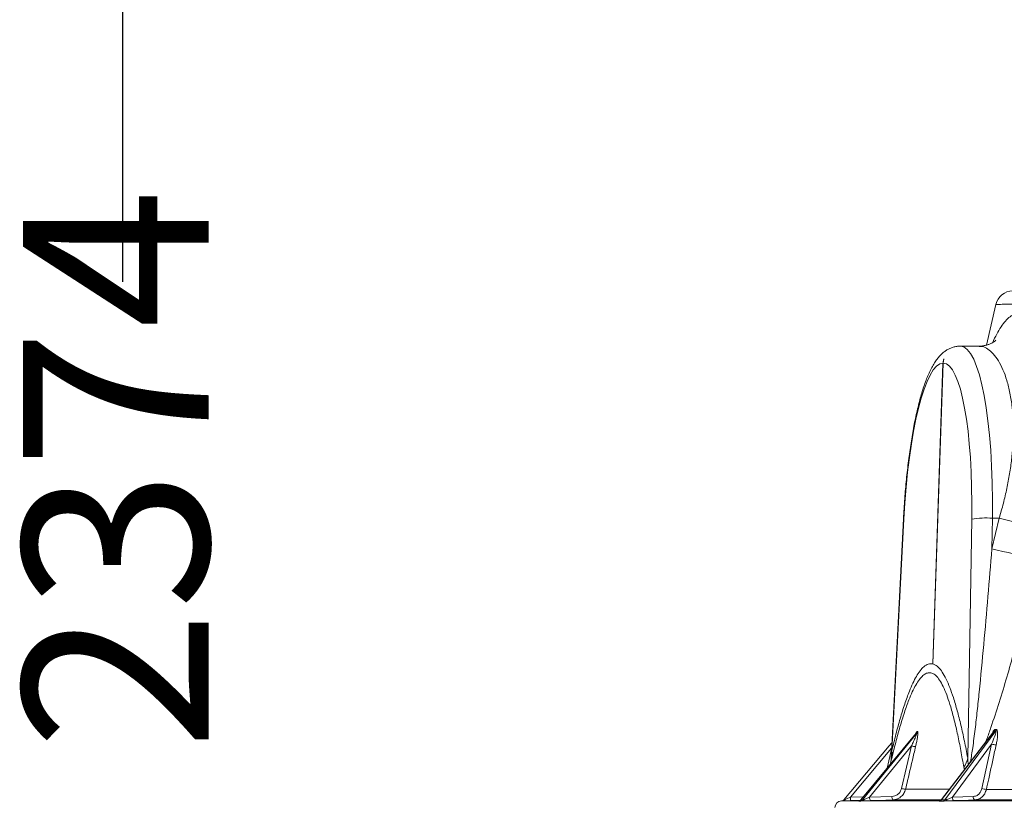
# Model space of a CAD drawing. Units: millimetres. Extents: x 1910 to 3529, y 1070 to 3316.
# Drawn here: x 1910 to 2472, y 2166 to 2614 of the extents above; entities that cross this region are included whole.
import ezdxf

# ---------------------------------------------------------------- set-up
doc = ezdxf.new("R2010")
doc.units = ezdxf.units.MM
doc.header["$LTSCALE"] = 20
doc.layers.add('MAßLINIE_MAßZEICHNUNGEN', color=7, linetype='Continuous')
doc.styles.add('SLDTEXTSTYLE0', font='TXT', dxfattribs={"width": 0.7})
doc.dimstyles.new('SLDDIMSTYLE0', dxfattribs={"dimtxt": 105.833333, "dimasz": 70, "dimexe": 0, "dimexo": 0.0625, "dimgap": 26.458333, "dimtad": 0, "dimdec": 0, "dimrnd": 1e-09, "dimzin": 12, "dimdsep": 46, "dimtxsty": 'SLDTEXTSTYLE0', "dimsah": 1, "dimcen": 0.09, "dimadec": 0, "dimazin": 3, "dimtfac": 1, "dimtdec": 0, "dimtofl": 0, "dimtmove": 0, "dimatfit": 3, "dimfxl": 0, "dimfrac": 2, "dimtolj": 1, "dimtzin": 12, "dimarcsym": 0})

# ---------------------------------------------------------------- blocks, each defined once
blk = doc.blocks.new('_D_2')
at = {"layer": 'MAßLINIE_MAßZEICHNUNGEN', "color": 7}
for p, q in [((2415.35, 2819.31), (1948.79, 2819.31)), ((1968.79, 2819.31), (1968.79, 2464.37)), ((1968.79, 1358.13), (1968.79, 1761.75)), ((2326.24, 1358.13), (1948.79, 1358.13))]:
    blk.add_line(p, q, dxfattribs=at)
for points in [[(1968.79, 2819.31), (1938.79, 2749.31), (1998.79, 2749.31)], [(1968.79, 1358.13), (1998.79, 1428.13), (1938.79, 1428.13)]]:
    blk.add_solid(points, dxfattribs=at)
at = {"layer": 'MAßLINIE_MAßZEICHNUNGEN', "color": 7, "insert": (1912.13, 1761.75), "char_height": 105.8333, "attachment_point": 1, "rotation": 90, "style": 'SLDTEXTSTYLE0'}
blk.add_mtext('2125 - 2374', dxfattribs=at)

msp = doc.modelspace()

# ---------------------------------------------------------------- linework, layer by layer
at = {"color": 7, "linetype": 'Continuous', "lineweight": 18}
for p, q in [((2466.73, 2451.35), (2461.48, 2428.2)), ((2466.76, 2451.34), (2466.77, 2451.34)), ((2457.18, 2427.63), (2446.51, 2427.63)), ((2436.77, 2417.98), (2437.09, 2420.4)), ((2436.65, 2417.98), (2430.78, 2246.4)), ((2430.9, 2246.37), (2436.77, 2417.98)), ((2414.11, 2329.15), (2407.04, 2192.3)), ((2414.3, 2328.98), (2407.47, 2196.77)), ((2450.75, 2192.83), (2453.03, 2328.98)), ((2464.52, 2312.04), (2468.69, 2329.5)), ((2464.81, 2329.5), (2464.52, 2312.04)), ((2468.69, 2329.5), (2464.81, 2329.5)), ((2430.9, 2246.49), (2430.78, 2246.4)), ((2430.9, 2246.37), (2430.78, 2246.4)), ((2421.32, 2206.86), (2389.83, 2168.89)), ((2421.43, 2206.96), (2389.84, 2168.86)), ((2390.73, 2168.86), (2421.81, 2206.98)), ((2421.81, 2206.98), (2421.43, 2206.96)), ((2421.83, 2207.77), (2422.2, 2207.78)), ((2465.41, 2207.7), (2435.75, 2169.01)), ((2465.99, 2208.24), (2435.8, 2168.86)), ((2437.79, 2168.86), (2466.76, 2208.26)), ((2466.76, 2208.26), (2465.99, 2208.24)), ((2466.35, 2209.02), (2467.12, 2209.03)), ((2464.34, 2200.67), (2442.04, 2170.34)), ((2458.78, 2175.28), (2464.34, 2200.67)), ((2407.35, 2198.32), (2383.86, 2170.34)), ((2418.72, 2199.65), (2394.83, 2170.34)), ((2404.83, 2186.97), (2407.33, 2197.86)), ((2413.02, 2175.35), (2418.72, 2199.65)), ((2406.99, 2190.55), (2406.7, 2189.29)), ((2407.34, 2191.99), (2407, 2190.55)), ((2448.86, 2186.1), (2448.51, 2187.43)), ((2389.57, 2168.64), (2378.8, 2168.26)), ((2378.8, 2168.26), (2388.93, 2168.26)), ((2383.86, 2170.34), (2391.25, 2170.6)), ((2389.84, 2168.86), (2390.73, 2168.86)), ((2390.69, 2168.26), (2434.39, 2168.26)), ((2394.83, 2170.34), (2407.55, 2170.8)), ((2434.39, 2168.26), (2434.5, 2168.27)), ((2435.8, 2168.86), (2437.79, 2168.86)), ((2438.34, 2168.26), (2513.39, 2168.26)), ((2442.04, 2170.34), (2453.84, 2170.8))]:
    msp.add_line(p, q, dxfattribs=at)
at = {"color": 7, "linetype": 'Continuous', "lineweight": 18, "flags": 128}
for points in [[(2414.3, 2328.98), (2414.11, 2329.13), (2414.11, 2329.15)], [(2494.95, 2325.01), (2493.29, 2325.03), (2491.31, 2325.17), (2489.04, 2325.41), (2486.53, 2325.75), (2483.81, 2326.18), (2480.92, 2326.7), (2477.92, 2327.31), (2474.85, 2327.98), (2471.75, 2328.72), (2468.69, 2329.5)], [(2490.82, 2307.59), (2489.16, 2307.61), (2487.18, 2307.74), (2484.91, 2307.98), (2482.39, 2308.31), (2479.67, 2308.74), (2476.78, 2309.26), (2473.76, 2309.86), (2470.69, 2310.53), (2467.59, 2311.26), (2464.52, 2312.04)], [(2407.51, 2201.41), (2406.05, 2199.67), (2380.19, 2168.87)], [(2408.02, 2168.87), (2404.1, 2168.73), (2395.3, 2168.41)], [(2438.91, 2169.17), (2438.86, 2168.97), (2438.8, 2168.8), (2438.74, 2168.65), (2438.67, 2168.51), (2438.59, 2168.41), (2438.51, 2168.33), (2438.43, 2168.28), (2438.34, 2168.26)], [(2442.04, 2170.34), (2442.07, 2169.96), (2442.14, 2169.6), (2442.23, 2169.27), (2442.35, 2168.97), (2442.5, 2168.74), (2442.65, 2168.56), (2442.82, 2168.45), (2442.99, 2168.41)], [(2454.79, 2168.87), (2451.22, 2168.73), (2442.99, 2168.41)], [(2453.84, 2170.8), (2453.88, 2170.42), (2453.94, 2170.06), (2454.04, 2169.73), (2454.16, 2169.43), (2454.3, 2169.2), (2454.46, 2169.02), (2454.62, 2168.91), (2454.79, 2168.87)]]:
    msp.add_lwpolyline(points, dxfattribs=at)
at = {"color": 7, "linetype": 'Continuous', "lineweight": 18}
for centre, radius, start, end in [((2476.49, 2449.13), 10, 90.0168, 167.1952), ((2461.09, 2280.4), 49.24, 85.664, 99.4162), ((2419.87, 2208.23), 2.01, 320.7147, 346.5489), ((2420.25, 2208.25), 2.01, 320.7846, 346.6223), ((2464.31, 2209.48), 2.09, 323.4919, 347.0778), ((2465.08, 2209.49), 2.08, 323.6629, 347.251), ((2467.25, 2209.94), 9.72, 252.5941, 268.2514), ((2395.23, 2194.71), 12.41, 347.3392, 9.5392), ((2421.84, 2210.44), 11.23, 253.9001, 265.8156), ((2434.38, 2196.47), 16.77, 327.407, 347.4597), ((2416.13, 2186.13), 11.22, 253.9196, 265.8557), ((2461.68, 2184.62), 9.78, 252.7362, 268.3087), ((2378.94, 2164.26), 4, 92, 177), ((2379.4, 2169.78), 1.55, 285.8734, 336.5543), ((2373.69, 2169.57), 10.2, 353.5983, 4.3186), ((2388.33, 2170.1), 1.95, 281.5895, 320.7064), ((2389.22, 2170.1), 1.95, 281.5827, 320.6862), ((2390.47, 2169.43), 1.19, 280.8566, 347.1833), ((2397.59, 2169.99), 2.78, 172.7236, 214.4783), ((2410.31, 2170.44), 2.78, 172.7206, 214.4846), ((2434.38, 2169.9), 1.76, 283.1829, 323.8321), ((2436.37, 2169.91), 1.77, 283.1703, 323.7709)]:
    msp.add_arc(centre, radius, start, end, dxfattribs=at)
for centre, major_axis, ratio, start_param, end_param in [((2443.17, 2320.13), (3.47, 107.5), 0.199168, 4.806092, 6.289438), ((2433.38, 2320.48), (3.47, 97.5), 0.199125, 0.010173, 1.490625), ((2433.38, 2320.48), (3.47, 97.5), 0.199125, 4.806751, 6.287204)]:
    msp.add_ellipse(centre, major_axis=major_axis, ratio=ratio, start_param=start_param, end_param=end_param, dxfattribs=at)
for points, knots in [([(2578.45, 2452.2), (2573.21, 2452.18), (2562.74, 2452.14), (2548.31, 2452.07), (2534.77, 2452), (2522.28, 2451.93), (2510.87, 2451.87), (2501.21, 2451.8), (2493.11, 2451.74), (2486.38, 2451.68), (2480.59, 2451.62), (2476.13, 2451.57), (2472.78, 2451.52), (2470.32, 2451.48), (2468.47, 2451.44), (2467.2, 2451.39), (2466.58, 2451.36), (2466.75, 2451.34), (2466.76, 2451.34)], [0, 0, 0, 0, 0.074975, 0.150004, 0.224979, 0.301987, 0.379054, 0.456061, 0.521742, 0.587423, 0.653692, 0.719961, 0.771794, 0.823628, 0.875749, 0.92787, 0.996726, 1, 1, 1, 1]), ([(2465.07, 2429.72), (2465.22, 2430.09), (2466.14, 2432.33), (2467.89, 2435.66), (2470.35, 2439.7), (2472.93, 2442.81), (2475.55, 2445), (2478.2, 2446.22), (2480.86, 2446.53), (2483.55, 2445.89), (2486.2, 2444.32), (2488.75, 2441.88), (2491.18, 2438.61), (2493.49, 2434.48), (2495.62, 2429.54), (2497.51, 2423.9), (2499.15, 2417.59), (2500.51, 2410.56), (2501.54, 2402.83), (2502.21, 2394.53), (2502.49, 2385.64), (2502.35, 2376.22), (2501.75, 2366.42), (2500.73, 2356.39), (2499.26, 2346.15), (2497.38, 2335.67), (2495.76, 2328.56), (2494.95, 2325.01)], [0, 0, 0, 0, 0.007958, 0.048655, 0.08935, 0.131346, 0.173342, 0.213769, 0.254197, 0.295913, 0.33763, 0.377609, 0.417589, 0.458741, 0.499894, 0.539926, 0.57996, 0.621102, 0.662245, 0.703764, 0.745284, 0.787985, 0.830688, 0.872468, 0.91425, 0.957124, 1, 1, 1, 1]), ([(2466.82, 2431.04), (2466.83, 2431.05), (2466.86, 2431.09), (2466.71, 2430.92), (2466.31, 2430.56), (2465.61, 2430.03), (2464.61, 2429.41), (2463.27, 2428.77), (2461.61, 2428.18), (2459.65, 2427.78), (2458.13, 2427.59), (2457.31, 2427.64), (2457.23, 2427.64)], [0, 0, 0, 0, 0.0213574, 0.1397793, 0.2563731, 0.3722466, 0.4885314, 0.6064834, 0.7276862, 0.8534855, 0.9843653, 1, 1, 1, 1]), ([(2446.52, 2427.61), (2446.36, 2427.61), (2445.51, 2427.66), (2443.98, 2427.44), (2442, 2426.94), (2440.14, 2426.17), (2438.4, 2425.18), (2436.76, 2423.96), (2435.19, 2422.49), (2433.64, 2420.73), (2432.09, 2418.6), (2430.56, 2416.06), (2429.06, 2413.13), (2427.65, 2409.89), (2426.35, 2406.45), (2425.13, 2402.82), (2423.99, 2399.01), (2422.92, 2395.01), (2421.91, 2390.83), (2420.95, 2386.47), (2420.05, 2381.93), (2419.2, 2377.23), (2418.41, 2372.36), (2417.67, 2367.36), (2416.98, 2362.22), (2416.35, 2356.96), (2415.78, 2351.6), (2415.27, 2346.14), (2414.83, 2340.61), (2414.43, 2334.95), (2414.22, 2331.11), (2414.11, 2329.15)], [0, 0, 0, 0, 0.005221, 0.028517, 0.051742, 0.075346, 0.099853, 0.125899, 0.154275, 0.185935, 0.22182, 0.262117, 0.30511, 0.347828, 0.389348, 0.429812, 0.469482, 0.508567, 0.547221, 0.585548, 0.623627, 0.661513, 0.699248, 0.736862, 0.774383, 0.811827, 0.849211, 0.886547, 0.923847, 0.961118, 1, 1, 1, 1]), ([(2468.69, 2329.5), (2469.51, 2332.34), (2471.14, 2338.02), (2473.1, 2346.51), (2474.68, 2354.89), (2475.83, 2363.08), (2476.53, 2371.02), (2476.8, 2378.64), (2476.67, 2385.9), (2476.09, 2393.41), (2474.93, 2400.91), (2473.14, 2408.12), (2470.89, 2414.34), (2468.27, 2419.45), (2465.37, 2423.42), (2462.28, 2426.13), (2459.54, 2427.52), (2457.84, 2427.48), (2457.22, 2427.46)], [0, 0, 0, 0, 0.055752, 0.111702, 0.167635, 0.223365, 0.278723, 0.334297, 0.38987, 0.445227, 0.517266, 0.58954, 0.661594, 0.734821, 0.808274, 0.881508, 0.956458, 1, 1, 1, 1]), ([(2437.09, 2420.4), (2436.92, 2419.78), (2436.7, 2418.98), (2436.66, 2418.16), (2436.65, 2417.98)], [0, 0, 0, 0, 0.786198, 1, 1, 1, 1]), ([(2452.15, 2190.4), (2452.18, 2190.5), (2452.56, 2191.83), (2453, 2194.63), (2453.92, 2200.75), (2455, 2209.14), (2456.18, 2219.69), (2457.84, 2235.83), (2459.94, 2257.54), (2462.32, 2284.8), (2463.78, 2302.96), (2464.52, 2312.04)], [0, 0, 0, 0, 0.002827, 0.035528, 0.068341, 0.154966, 0.241656, 0.32835, 0.552211, 0.776108, 1, 1, 1, 1]), ([(2490.82, 2307.59), (2490, 2304.18), (2488.03, 2295.89), (2484.8, 2282.72), (2481.1, 2268.09), (2477.23, 2253.46), (2473.11, 2238.88), (2468.73, 2224.39), (2464.83, 2212.68), (2462.24, 2205.16), (2461.18, 2202.47), (2460.96, 2201.89)], [0, 0, 0, 0, 0.096364, 0.233602, 0.371185, 0.508754, 0.646074, 0.783084, 0.919939, 0.98274, 1, 1, 1, 1]), ([(2407.47, 2196.77), (2408.25, 2199.98), (2409.8, 2206.39), (2412.25, 2215.33), (2414.8, 2223.6), (2417.22, 2230.29), (2419.45, 2235.49), (2421.5, 2239.45), (2423.59, 2242.64), (2425.43, 2244.65), (2426.99, 2245.78), (2428.26, 2246.35), (2429.52, 2246.6), (2430.36, 2246.47), (2430.78, 2246.4)], [0, 0, 0, 0, 0.113059, 0.226099, 0.341208, 0.45628, 0.539849, 0.623404, 0.709146, 0.794876, 0.845836, 0.896796, 0.948398, 1, 1, 1, 1]), ([(2430.9, 2246.37), (2431.42, 2246.17), (2432.47, 2245.78), (2434.28, 2244.3), (2436.28, 2241.79), (2438.47, 2237.88), (2440.58, 2233), (2442.7, 2226.97), (2444.81, 2219.81), (2446.9, 2211.49), (2448.89, 2202.52), (2450.13, 2196.06), (2450.75, 2192.83)], [0, 0, 0, 0, 0.064812, 0.129921, 0.228262, 0.32663, 0.427732, 0.528856, 0.645822, 0.76281, 0.881399, 1, 1, 1, 1]), ([(2448.51, 2187.43), (2447.95, 2190.63), (2446.84, 2197.04), (2445.04, 2206.01), (2443.13, 2214.38), (2441.19, 2221.57), (2439.24, 2227.6), (2437.3, 2232.5), (2435.25, 2236.49), (2433.2, 2239.29), (2431.19, 2240.91), (2429.23, 2241.51), (2427.23, 2241.19), (2425.2, 2239.91), (2423.18, 2237.63), (2421.16, 2234.49), (2419.16, 2230.57), (2416.97, 2225.4), (2414.6, 2218.76), (2412.09, 2210.55), (2409.66, 2201.63), (2408.12, 2195.2), (2407.34, 2191.99)], [0, 0, 0, 0, 0.059475, 0.11904, 0.178554, 0.23796, 0.287723, 0.337646, 0.387494, 0.437154, 0.478983, 0.520998, 0.562994, 0.604799, 0.646494, 0.688348, 0.730244, 0.771996, 0.828865, 0.885899, 0.943017, 1, 1, 1, 1]), ([(2418.72, 2199.65), (2419.12, 2200.5), (2419.93, 2202.22), (2420.83, 2204.25), (2421.43, 2205.69), (2421.7, 2206.41), (2421.82, 2206.81), (2421.84, 2206.96), (2421.82, 2206.97), (2421.81, 2206.98)], [0, 0, 0, 0, 0.325762, 0.654813, 0.782572, 0.899359, 0.954261, 0.977997, 1, 1, 1, 1]), ([(2422.2, 2207.78), (2422.25, 2207.75), (2422.34, 2207.7), (2422.38, 2207.19), (2422.34, 2206.35), (2422.16, 2204.96), (2421.86, 2203.18), (2421.46, 2201.17), (2421.16, 2199.84), (2421.02, 2199.24)], [0, 0, 0, 0, 0.071643, 0.142596, 0.269437, 0.395626, 0.607925, 0.820796, 1, 1, 1, 1]), ([(2421.22, 2206.73), (2421.29, 2206.91), (2421.44, 2207.3), (2421.66, 2207.68), (2421.78, 2207.74), (2421.83, 2207.77)], [0, 0, 0, 0, 0.3110012, 0.6965872, 1, 1, 1, 1]), ([(2421.43, 2206.96), (2421.41, 2206.95), (2421.38, 2206.93), (2421.33, 2206.88), (2421.32, 2206.86)], [0, 0, 0, 0, 0.646132, 1, 1, 1, 1]), ([(2421.37, 2206.93), (2421.37, 2206.93), (2421.37, 2206.93), (2421.35, 2206.9), (2421.32, 2206.86), (2421.32, 2206.86)], [0, 0, 0, 0, 0.36903, 0.927112, 1, 1, 1, 1]), ([(2464.34, 2200.67), (2464.98, 2202.18), (2465.79, 2204.12), (2466.57, 2206.47), (2466.85, 2207.48), (2466.89, 2208.06), (2466.85, 2208.2), (2466.81, 2208.25), (2466.78, 2208.25), (2466.76, 2208.26)], [0, 0, 0, 0, 0.558889, 0.713677, 0.896264, 0.950881, 0.974369, 0.989322, 1, 1, 1, 1]), ([(2464.61, 2206.66), (2464.73, 2206.95), (2465.03, 2207.65), (2465.53, 2208.42), (2466.01, 2208.93), (2466.24, 2208.99), (2466.35, 2209.02)], [0, 0, 0, 0, 0.2555405, 0.6151542, 0.8305775, 1, 1, 1, 1]), ([(2465.99, 2208.24), (2465.96, 2208.23), (2465.9, 2208.22), (2465.72, 2208.08), (2465.55, 2207.9), (2465.44, 2207.73), (2465.42, 2207.7)], [0, 0, 0, 0, 0.179441, 0.349977, 0.892549, 1, 1, 1, 1]), ([(2467.12, 2209.03), (2467.14, 2209.03), (2467.27, 2209.02), (2467.46, 2208.87), (2467.75, 2208.25), (2467.84, 2207.04), (2467.76, 2205.13), (2467.5, 2202.89), (2467.13, 2201.12), (2466.95, 2200.23)], [0, 0, 0, 0, 0.01793, 0.076546, 0.145701, 0.336586, 0.485107, 0.7423, 1, 1, 1, 1]), ([(2407.04, 2192.3), (2407.04, 2192.3), (2407.04, 2192.35), (2407.07, 2192.7), (2407.2, 2194.11), (2407.35, 2195.61), (2407.47, 2196.77)], [0, 0, 0, 0, 0.014559, 0.085251, 0.295217, 1, 1, 1, 1]), ([(2421.02, 2199.24), (2420.71, 2197.94), (2419.19, 2191.48), (2417.29, 2183.38), (2415.7, 2176.57), (2415.31, 2174.94)], [0, 0, 0, 0, 0.1597669, 0.7988344, 1, 1, 1, 1]), ([(2466.95, 2200.23), (2466.67, 2198.94), (2465.25, 2192.5), (2463.39, 2184.03), (2461.83, 2176.86), (2461.39, 2174.84)], [0, 0, 0, 0, 0.152348, 0.761734, 1, 1, 1, 1]), ([(2407.05, 2192.31), (2407.05, 2192.3), (2407.04, 2191.84), (2406.96, 2191.08), (2406.85, 2190.16), (2406.75, 2189.57), (2406.72, 2189.36), (2406.7, 2189.29)], [0, 0, 0, 0, 0.012576, 0.414413, 0.701946, 0.901728, 1, 1, 1, 1]), ([(2450.75, 2192.83), (2450.78, 2192.05), (2450.83, 2190.98), (2450.96, 2189.71), (2451.06, 2189.26), (2451.11, 2189.04)], [0, 0, 0, 0, 0.589693, 0.807571, 1, 1, 1, 1]), ([(2407.55, 2170.8), (2408.1, 2170.86), (2409.31, 2171.01), (2410.97, 2171.95), (2412.37, 2173.43), (2412.8, 2174.71), (2413.02, 2175.35)], [0, 0, 0, 0, 0.2180913, 0.4786487, 0.7393248, 1, 1, 1, 1]), ([(2415.31, 2174.94), (2415.02, 2174.09), (2414.44, 2172.39), (2412.58, 2170.4), (2410.36, 2169.15), (2408.75, 2168.95), (2408.02, 2168.87)], [0, 0, 0, 0, 0.260649, 0.521328, 0.781899, 1, 1, 1, 1]), ([(2415.31, 2174.94), (2415.92, 2174.94), (2417.93, 2174.93), (2421.8, 2174.92), (2427.23, 2174.91), (2433.31, 2174.89), (2437.94, 2174.88), (2440.25, 2174.88)], [0, 0, 0, 0, 0.098124, 0.323381, 0.548716, 0.773973, 1, 1, 1, 1]), ([(2453.84, 2170.8), (2454.32, 2170.86), (2455.4, 2171), (2456.9, 2171.9), (2458.18, 2173.37), (2458.58, 2174.64), (2458.78, 2175.28)], [0, 0, 0, 0, 0.209741, 0.473079, 0.736541, 1, 1, 1, 1]), ([(2461.39, 2174.84), (2461.12, 2174), (2460.58, 2172.3), (2458.87, 2170.34), (2456.87, 2169.14), (2455.43, 2168.95), (2454.79, 2168.87)], [0, 0, 0, 0, 0.263431, 0.526894, 0.790244, 1, 1, 1, 1]), ([(2461.39, 2174.84), (2465.16, 2174.84), (2472.71, 2174.83), (2484.39, 2174.82), (2495.88, 2174.81), (2506.95, 2174.8), (2514.78, 2174.79), (2518.67, 2174.79)], [0, 0, 0, 0, 0.228719, 0.457924, 0.639386, 0.820848, 1, 1, 1, 1]), ([(2380.17, 2168.87), (2380.12, 2168.81), (2380, 2168.65), (2379.75, 2168.47), (2379.49, 2168.33), (2379.35, 2168.28), (2379.3, 2168.26)], [0, 0, 0, 0, 0.203693, 0.547697, 0.820632, 1, 1, 1, 1]), ([(2380.19, 2168.86), (2380.19, 2168.87), (2380.19, 2168.87), (2380.32, 2168.95), (2380.54, 2169.06), (2380.76, 2169.15), (2380.81, 2169.17)], [0, 0, 0, 0, 0.206203, 0.339177, 0.832582, 1, 1, 1, 1]), ([(2380.81, 2169.17), (2381.11, 2169.28), (2381.8, 2169.55), (2382.87, 2169.96), (2383.6, 2170.24), (2383.86, 2170.34)], [0, 0, 0, 0, 0.31974, 0.7609938, 1, 1, 1, 1]), ([(2388.72, 2168.19), (2388.7, 2168.19), (2388.63, 2168.19), (2388.64, 2168.22), (2388.83, 2168.25), (2388.93, 2168.26)], [0, 0, 0, 0, 0.147773, 0.539456, 1, 1, 1, 1]), ([(2389.61, 2168.19), (2389.35, 2168.19), (2389.05, 2168.19), (2388.75, 2168.19), (2388.72, 2168.19)], [0, 0, 0, 0, 0.897773, 1, 1, 1, 1]), ([(2389.82, 2168.89), (2389.81, 2168.87), (2389.71, 2168.73), (2389.49, 2168.55), (2389.22, 2168.39), (2389.03, 2168.31), (2388.93, 2168.27), (2388.86, 2168.25), (2388.85, 2168.25), (2388.85, 2168.25)], [0, 0, 0, 0, 0.0497, 0.2852586, 0.4751486, 0.6075037, 0.7096075, 0.8256714, 1, 1, 1, 1]), ([(2390.69, 2168.26), (2390.62, 2168.26), (2390.31, 2168.25), (2389.87, 2168.2), (2389.69, 2168.19), (2389.61, 2168.19)], [0, 0, 0, 0, 0.140944, 0.611586, 1, 1, 1, 1]), ([(2389.83, 2168.89), (2389.83, 2168.88), (2389.82, 2168.86), (2389.83, 2168.86), (2389.84, 2168.86)], [0, 0, 0, 0, 0.448527, 1, 1, 1, 1]), ([(2395.3, 2168.41), (2394.94, 2168.4), (2393.91, 2168.36), (2392.26, 2168.31), (2391.18, 2168.28), (2390.69, 2168.26)], [0, 0, 0, 0, 0.226052, 0.656572, 1, 1, 1, 1]), ([(2390.73, 2168.86), (2390.76, 2168.87), (2390.8, 2168.87), (2391.02, 2168.95), (2391.31, 2169.06), (2391.57, 2169.15), (2391.63, 2169.17)], [0, 0, 0, 0, 0.206207, 0.339178, 0.832586, 1, 1, 1, 1]), ([(2391.63, 2169.17), (2391.97, 2169.28), (2392.76, 2169.55), (2393.86, 2169.96), (2394.58, 2170.24), (2394.83, 2170.34)], [0, 0, 0, 0, 0.319729, 0.760997, 1, 1, 1, 1]), ([(2435.63, 2168.87), (2434.92, 2168.87), (2431.67, 2168.87), (2426.52, 2168.87), (2420.21, 2168.87), (2414.64, 2168.87), (2410.67, 2168.87), (2408.63, 2168.87), (2408.02, 2168.87)], [0, 0, 0, 0, 0.058526, 0.269174, 0.482451, 0.695801, 0.909077, 1, 1, 1, 1]), ([(2434.78, 2168.19), (2434.74, 2168.19), (2434.56, 2168.19), (2434.36, 2168.22), (2434.38, 2168.25), (2434.39, 2168.26)], [0, 0, 0, 0, 0.147765, 0.539455, 1, 1, 1, 1]), ([(2435.74, 2169.02), (2435.69, 2168.95), (2435.56, 2168.75), (2435.26, 2168.54), (2434.94, 2168.37), (2434.69, 2168.3), (2434.54, 2168.27), (2434.49, 2168.27), (2434.47, 2168.27)], [0, 0, 0, 0, 0.123114, 0.358033, 0.557693, 0.722609, 0.884225, 1, 1, 1, 1]), ([(2436.77, 2168.19), (2436.18, 2168.19), (2435.51, 2168.19), (2434.85, 2168.19), (2434.78, 2168.19)], [0, 0, 0, 0, 0.897767, 1, 1, 1, 1]), ([(2435.76, 2169), (2435.75, 2168.99), (2435.69, 2168.94), (2435.7, 2168.9), (2435.73, 2168.86), (2435.78, 2168.86), (2435.8, 2168.86)], [0, 0, 0, 0, 0.148841, 0.563201, 0.781437, 1, 1, 1, 1]), ([(2438.34, 2168.26), (2438.25, 2168.26), (2437.86, 2168.25), (2437.27, 2168.2), (2436.93, 2168.19), (2436.77, 2168.19)], [0, 0, 0, 0, 0.140958, 0.611588, 1, 1, 1, 1]), ([(2437.79, 2168.86), (2437.84, 2168.87), (2437.93, 2168.87), (2438.22, 2168.95), (2438.55, 2169.06), (2438.83, 2169.15), (2438.91, 2169.17)], [0, 0, 0, 0, 0.206201, 0.339178, 0.832559, 1, 1, 1, 1]), ([(2442.99, 2168.41), (2442.66, 2168.4), (2441.71, 2168.36), (2440.08, 2168.31), (2438.88, 2168.28), (2438.34, 2168.26)], [0, 0, 0, 0, 0.226053, 0.656578, 1, 1, 1, 1]), ([(2438.91, 2169.17), (2439.26, 2169.28), (2440.09, 2169.55), (2441.15, 2169.96), (2441.81, 2170.24), (2442.04, 2170.34)], [0, 0, 0, 0, 0.319731, 0.76099, 1, 1, 1, 1]), ([(2514.76, 2168.88), (2514.21, 2168.88), (2509.51, 2168.88), (2501.16, 2168.88), (2489.78, 2168.88), (2478.13, 2168.88), (2466.27, 2168.87), (2458.62, 2168.87), (2454.79, 2168.87)], [0, 0, 0, 0, 0.023657, 0.200116, 0.377522, 0.554929, 0.777229, 1, 1, 1, 1])]:
    msp.add_open_spline(points, degree=3, knots=knots, dxfattribs=at)

# ---------------------------------------------------------------- dimensions: what is measured, and where the dimension line sits
at = {"layer": 'MAßLINIE_MAßZEICHNUNGEN', "color": 7}
dim = msp.add_linear_dim(base=(1968.79, 1358.13), p1=(2435.35, 2819.31), p2=(2346.24, 1358.13), angle=90, dimstyle='SLDDIMSTYLE0', dxfattribs=at)
dim.commit()
dim.dimension.update_dxf_attribs({"geometry": '_D_2', "text_midpoint": (1968.79, 2113.06), "dimtype": 160})

doc.saveas('drawing.dxf')
